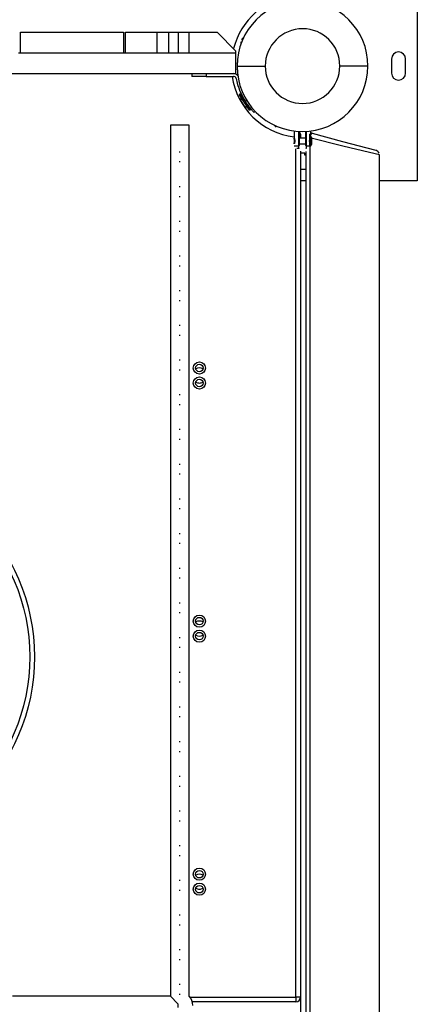
# Model space of a CAD drawing. Units: inches. Extents: x 212 to 390, y 82 to 331.
# Drawn here: x 283 to 288, y 140 to 151 of the extents above; entities that cross this region are included whole.
import ezdxf

# ---------------------------------------------------------------- set-up
doc = ezdxf.new("R2010")
doc.units = ezdxf.units.IN
doc.header["$MEASUREMENT"] = 0
doc.layers.add('Ebene 1', color=7, linetype='Continuous')

msp = doc.modelspace()

# ---------------------------------------------------------------- linework, layer by layer
at = {"layer": 'Ebene 1', "color": 179, "lineweight": 25, "true_color": 0x1a171b}
for points in [[(287.635, 151.356), (287.635, 148.906)], [(283.4, 150.271), (283.4, 150.491)], [(283.4, 150.491), (284.5, 150.491)], [(284.5, 150.491), (284.5, 150.271)], [(284.52, 150.271), (284.52, 150.491)], [(284.52, 150.491), (284.857, 150.491)], [(284.857, 150.491), (284.857, 150.271)], [(284.857, 150.491), (284.92, 150.491), (284.981, 150.491)], [(284.981, 150.491), (284.981, 150.271)], [(284.981, 150.491), (285.083, 150.491)], [(285.083, 150.491), (285.083, 150.271)], [(285.083, 150.491), (285.145, 150.491), (285.198, 150.491)], [(285.198, 150.491), (285.198, 150.271)], [(285.198, 150.491), (285.5, 150.491)], [(285.7, 150.291), (285.5, 150.491)], [(285.76, 150.414), (285.78, 150.435)], [(285.781, 150.435), (285.78, 150.435)], [(285.75, 150.39), (285.75, 150.361)], [(285.75, 150.361), (285.75, 150.361)], [(283.38, 150.271), (283.4, 150.271)], [(283.4, 150.271), (284.5, 150.271)], [(284.5, 150.271), (284.52, 150.271)], [(284.52, 150.271), (284.857, 150.271)], [(284.857, 150.271), (284.92, 150.271), (284.981, 150.271)], [(284.981, 150.271), (285.083, 150.271)], [(285.083, 150.271), (285.145, 150.271), (285.198, 150.271)], [(285.198, 150.271), (285.332, 150.271)], [(285.332, 150.271), (285.7, 150.271)], [(285.7, 150.271), (285.7, 150.291)], [(285.7, 150.051), (285.7, 150.271)], [(287.36, 150.206), (287.36, 150.056)], [(287.51, 150.056), (287.51, 150.206)], [(285.711, 150.131), (285.799, 150.131), (286.011, 150.131)], [(287.108, 150.131), (287.02, 150.131), (286.808, 150.131)], [(277.12, 150.051), (285.7, 150.051)], [(285.23, 150.051), (285.23, 150.021)], [(285.38, 150.021), (285.274, 150.021), (285.23, 150.021)], [(285.38, 150.051), (285.38, 150.021)], [(285.38, 150.021), (285.672, 150.021)], [(285.701, 149.998), (285.713, 149.95)], [(285.747, 149.835), (285.735, 149.828)], [(285.843, 149.659), (285.789, 149.743), (285.735, 149.828)], [(285.794, 149.763), (285.761, 149.815), (285.747, 149.835)], [(285.753, 149.798), (285.753, 149.762)], [(285.776, 149.794), (285.774, 149.793)], [(285.791, 149.703), (285.772, 149.732), (285.753, 149.762)], [(285.791, 149.703), (285.824, 149.689)], [(285.856, 149.668), (285.839, 149.694), (285.799, 149.756)], [(285.817, 149.761), (285.801, 149.752)], [(285.896, 149.634), (285.895, 149.636), (285.892, 149.638), (285.89, 149.64), (285.887, 149.643), (285.884, 149.647), (285.88, 149.651), (285.876, 149.655), (285.872, 149.659), (285.867, 149.665), (285.867, 149.666), (285.866, 149.666), (285.865, 149.667), (285.865, 149.668), (285.864, 149.668), (285.864, 149.669), (285.863, 149.67), (285.862, 149.67), (285.861, 149.671), (285.861, 149.672), (285.86, 149.673), (285.86, 149.674), (285.859, 149.674), (285.858, 149.675), (285.857, 149.676), (285.857, 149.677), (285.856, 149.677), (285.855, 149.678), (285.855, 149.679), (285.854, 149.68), (285.853, 149.681), (285.853, 149.682), (285.852, 149.683), (285.851, 149.684), (285.85, 149.684), (285.85, 149.685), (285.849, 149.686), (285.848, 149.687), (285.848, 149.688), (285.847, 149.688), (285.846, 149.689), (285.846, 149.69), (285.845, 149.691), (285.844, 149.692), (285.843, 149.693), (285.843, 149.694), (285.842, 149.695), (285.841, 149.696), (285.841, 149.697), (285.84, 149.698), (285.839, 149.699), (285.838, 149.699), (285.837, 149.7), (285.837, 149.701), (285.836, 149.702), (285.835, 149.703), (285.835, 149.704), (285.834, 149.705), (285.833, 149.706), (285.832, 149.707), (285.831, 149.708), (285.831, 149.709), (285.83, 149.71), (285.829, 149.711), (285.829, 149.712), (285.828, 149.713), (285.827, 149.714), (285.826, 149.715), (285.825, 149.716), (285.825, 149.717), (285.824, 149.718), (285.823, 149.719), (285.823, 149.72), (285.822, 149.721), (285.821, 149.722), (285.82, 149.724), (285.819, 149.725), (285.819, 149.726), (285.818, 149.727), (285.817, 149.728), (285.817, 149.729), (285.816, 149.73), (285.815, 149.731), (285.815, 149.732), (285.814, 149.733), (285.813, 149.734), (285.812, 149.735), (285.811, 149.736), (285.811, 149.738), (285.81, 149.739), (285.809, 149.74), (285.809, 149.741), (285.808, 149.742), (285.807, 149.743), (285.806, 149.744), (285.806, 149.745), (285.805, 149.746), (285.804, 149.747), (285.804, 149.748), (285.803, 149.749), (285.802, 149.75), (285.801, 149.752)], [(285.829, 149.71), (285.83, 149.711)], [(285.843, 149.659), (285.856, 149.668)], [(285, 149.501), (285, 149.401)], [(285.2, 149.501), (285.1, 149.501), (285, 149.501)], [(285.2, 149.401), (285.2, 149.501)], [(286.106, 149.502), (286.106, 149.502)], [(286.127, 149.48), (286.106, 149.502)], [(285, 149.401), (285, 149.296)], [(285.2, 149.296), (285.2, 149.401)], [(286.319, 149.438), (286.319, 149.365)], [(286.32, 149.438), (286.32, 149.365)], [(286.323, 149.358), (286.323, 149.357), (286.323, 149.357), (286.323, 149.356), (286.323, 149.356), (286.323, 149.356), (286.323, 149.355), (286.324, 149.354), (286.324, 149.354), (286.324, 149.352), (286.325, 149.352), (286.325, 149.351), (286.325, 149.35), (286.325, 149.349), (286.326, 149.349), (286.326, 149.348), (286.326, 149.348), (286.326, 149.347), (286.326, 149.347), (286.326, 149.346), (286.326, 149.345), (286.326, 149.345), (286.326, 149.344), (286.327, 149.344), (286.327, 149.343), (286.327, 149.342), (286.327, 149.341), (286.327, 149.341), (286.327, 149.341), (286.327, 149.34), (286.327, 149.339), (286.327, 149.339), (286.327, 149.338), (286.327, 149.338), (286.327, 149.337), (286.327, 149.337), (286.327, 149.336), (286.327, 149.336), (286.327, 149.335), (286.328, 149.335), (286.328, 149.334), (286.328, 149.334), (286.328, 149.333), (286.328, 149.333), (286.328, 149.332), (286.328, 149.332), (286.328, 149.331), (286.328, 149.33), (286.328, 149.33), (286.328, 149.329), (286.327, 149.328), (286.327, 149.326), (286.327, 149.325), (286.327, 149.324), (286.327, 149.323), (286.327, 149.321), (286.327, 149.32), (286.326, 149.319), (286.326, 149.318), (286.326, 149.317), (286.326, 149.316), (286.326, 149.314), (286.325, 149.313), (286.325, 149.313), (286.325, 149.312), (286.325, 149.312), (286.325, 149.311), (286.325, 149.31), (286.324, 149.31), (286.324, 149.31), (286.324, 149.309), (286.324, 149.309), (286.324, 149.309), (286.324, 149.308), (286.324, 149.308), (286.323, 149.308), (286.323, 149.308), (286.323, 149.307), (286.323, 149.307), (286.323, 149.306), (286.323, 149.306), (286.323, 149.306), (286.323, 149.306), (286.323, 149.306), (286.323, 149.306), (286.323, 149.307), (286.323, 149.307), (286.323, 149.307), (286.323, 149.308), (286.324, 149.308), (286.324, 149.309), (286.324, 149.31), (286.325, 149.311), (286.325, 149.312), (286.325, 149.313), (286.325, 149.314), (286.326, 149.314), (286.326, 149.315), (286.326, 149.315), (286.326, 149.316), (286.326, 149.316), (286.326, 149.317), (286.326, 149.318), (286.326, 149.318), (286.326, 149.319), (286.327, 149.319), (286.327, 149.32), (286.327, 149.32), (286.327, 149.321), (286.327, 149.321), (286.327, 149.322), (286.327, 149.323), (286.327, 149.323), (286.327, 149.324), (286.327, 149.325), (286.327, 149.325), (286.327, 149.325), (286.327, 149.326), (286.327, 149.327), (286.327, 149.327), (286.327, 149.328), (286.328, 149.328), (286.328, 149.329), (286.328, 149.329), (286.328, 149.33), (286.328, 149.33), (286.328, 149.331), (286.328, 149.331), (286.328, 149.331), (286.328, 149.332), (286.328, 149.334), (286.328, 149.335), (286.327, 149.336), (286.327, 149.337), (286.327, 149.339), (286.327, 149.34), (286.327, 149.341), (286.327, 149.343), (286.326, 149.345), (286.326, 149.346), (286.326, 149.347), (286.326, 149.348), (286.325, 149.35), (286.325, 149.35), (286.325, 149.351), (286.325, 149.351), (286.325, 149.352), (286.325, 149.352), (286.324, 149.352), (286.324, 149.353), (286.324, 149.353), (286.324, 149.354), (286.324, 149.354), (286.324, 149.354), (286.324, 149.355), (286.323, 149.355), (286.323, 149.355), (286.323, 149.356), (286.323, 149.356), (286.323, 149.357), (286.323, 149.357), (286.323, 149.357), (286.323, 149.357)], [(286.369, 149.281), (286.369, 149.434)], [(286.37, 149.281), (286.37, 149.434)], [(286.374, 149.433), (286.374, 149.283)], [(286.375, 149.433), (286.375, 149.283)], [(286.389, 149.403), (286.389, 149.403), (286.388, 149.402), (286.388, 149.402), (286.388, 149.402), (286.387, 149.402), (286.387, 149.401), (286.386, 149.401), (286.385, 149.4), (286.384, 149.4), (286.384, 149.4), (286.383, 149.399), (286.382, 149.399), (286.381, 149.398), (286.38, 149.397), (286.378, 149.397), (286.377, 149.396), (286.376, 149.395), (286.375, 149.394)], [(286.444, 149.361), (286.375, 149.361)], [(286.389, 149.403), (286.389, 149.361)], [(286.444, 149.283), (286.444, 149.433)], [(286.449, 149.434), (286.449, 149.281)], [(286.45, 149.434), (286.45, 149.281)], [(286.499, 149.402), (286.495, 149.402), (286.484, 149.402)], [(286.485, 149.404), (286.485, 149.336)], [(286.485, 149.404), (286.496, 149.404), (286.5, 149.404)], [(286.497, 149.381), (286.485, 149.381)], [(287.23, 149.183), (287.123, 149.209), (286.841, 149.278), (286.487, 149.366)], [(286.492, 149.381), (286.503, 149.406), (286.513, 149.414)], [(286.497, 149.281), (286.497, 149.331), (286.497, 149.381)], [(286.499, 149.402), (286.499, 149.404)], [(286.5, 149.404), (286.5, 149.438)], [(286.508, 149.297), (286.508, 149.331), (286.508, 149.366)], [(286.513, 149.414), (286.837, 149.327), (287.095, 149.258), (287.193, 149.232)], [(285, 149.296), (285, 149.031)], [(285.2, 149.031), (285.2, 149.296)], [(286.319, 149.281), (286.32, 149.281)], [(286.319, 149.281), (286.333, 149.281), (286.369, 149.281)], [(286.32, 149.281), (286.333, 149.281), (286.37, 149.281)], [(286.324, 149.331), (286.324, 149.334), (286.324, 149.337)], [(286.324, 149.326), (286.324, 149.329), (286.324, 149.331)], [(286.339, 140.2), (286.339, 149.247)], [(286.369, 149.251), (286.355, 149.251), (286.349, 149.251)], [(286.349, 149.251), (286.35, 149.251)], [(286.369, 149.251), (286.355, 149.251), (286.35, 149.251)], [(286.369, 149.281), (286.372, 149.282), (286.374, 149.283)], [(286.369, 149.251), (286.369, 149.252), (286.369, 149.253), (286.369, 149.253), (286.369, 149.254), (286.369, 149.254), (286.369, 149.255), (286.369, 149.255), (286.369, 149.256), (286.369, 149.256), (286.369, 149.257), (286.369, 149.257), (286.369, 149.258), (286.369, 149.259), (286.369, 149.259), (286.369, 149.26), (286.369, 149.26), (286.369, 149.261), (286.369, 149.262), (286.369, 149.262), (286.369, 149.263), (286.369, 149.264), (286.369, 149.264), (286.369, 149.265), (286.369, 149.266), (286.369, 149.266), (286.369, 149.267), (286.369, 149.268), (286.369, 149.269), (286.369, 149.269), (286.369, 149.27), (286.369, 149.271), (286.369, 149.272), (286.369, 149.273), (286.369, 149.273), (286.369, 149.274), (286.369, 149.275), (286.369, 149.276), (286.369, 149.276), (286.369, 149.277), (286.369, 149.278), (286.369, 149.279), (286.369, 149.279), (286.369, 149.28), (286.369, 149.281)], [(286.369, 149.251), (286.369, 149.251), (286.369, 149.252), (286.369, 149.253), (286.369, 149.253), (286.369, 149.254), (286.37, 149.254), (286.37, 149.255), (286.37, 149.255), (286.37, 149.256), (286.37, 149.256), (286.37, 149.257), (286.37, 149.258), (286.37, 149.258), (286.37, 149.259), (286.37, 149.259), (286.37, 149.26), (286.37, 149.26), (286.37, 149.261), (286.37, 149.262), (286.37, 149.263), (286.37, 149.263), (286.37, 149.264), (286.37, 149.265), (286.37, 149.265), (286.37, 149.266), (286.37, 149.267), (286.37, 149.268), (286.37, 149.268), (286.37, 149.269), (286.37, 149.27), (286.37, 149.27), (286.37, 149.271), (286.37, 149.272), (286.37, 149.273), (286.37, 149.274), (286.37, 149.274), (286.37, 149.275), (286.37, 149.276), (286.37, 149.277), (286.37, 149.277), (286.37, 149.278), (286.37, 149.279), (286.37, 149.28), (286.37, 149.281)], [(286.369, 149.251), (286.372, 149.254), (286.374, 149.257)], [(286.375, 149.283), (286.372, 149.282), (286.37, 149.281)], [(286.37, 149.251), (286.372, 149.254), (286.375, 149.256)], [(286.375, 149.301), (286.444, 149.301)], [(286.449, 149.281), (286.447, 149.282), (286.444, 149.283)], [(286.444, 149.257), (286.447, 149.254), (286.449, 149.251)], [(286.445, 149.283), (286.447, 149.282), (286.45, 149.281)], [(286.445, 149.256), (286.447, 149.254), (286.45, 149.251)], [(286.449, 149.281), (286.468, 149.281), (286.484, 149.281)], [(286.449, 149.281), (286.449, 149.28), (286.449, 149.279), (286.449, 149.278), (286.449, 149.277), (286.449, 149.276), (286.449, 149.275), (286.449, 149.274), (286.449, 149.273), (286.449, 149.272), (286.449, 149.27), (286.449, 149.269), (286.449, 149.268), (286.449, 149.267), (286.449, 149.266), (286.449, 149.265), (286.449, 149.264), (286.449, 149.264), (286.449, 149.263), (286.449, 149.262), (286.449, 149.261), (286.449, 149.26), (286.449, 149.259), (286.449, 149.258), (286.449, 149.257), (286.449, 149.257), (286.449, 149.256), (286.449, 149.255), (286.449, 149.254), (286.449, 149.254), (286.449, 149.253), (286.449, 149.252), (286.449, 149.251)], [(286.45, 149.281), (286.469, 149.281), (286.485, 149.281)], [(286.45, 149.281), (286.45, 149.28), (286.45, 149.279), (286.45, 149.278), (286.45, 149.277), (286.45, 149.276), (286.45, 149.275), (286.45, 149.274), (286.45, 149.273), (286.45, 149.272), (286.45, 149.27), (286.45, 149.269), (286.45, 149.269), (286.45, 149.268), (286.45, 149.266), (286.45, 149.266), (286.45, 149.265), (286.45, 149.264), (286.45, 149.263), (286.45, 149.262), (286.45, 149.261), (286.45, 149.26), (286.45, 149.26), (286.45, 149.259), (286.45, 149.258), (286.45, 149.257), (286.45, 149.257), (286.45, 149.256), (286.45, 149.255), (286.45, 149.255), (286.45, 149.254), (286.45, 149.253), (286.45, 149.253), (286.45, 149.252), (286.45, 149.251)], [(286.484, 149.327), (286.484, 149.331), (286.484, 149.336)], [(286.485, 149.327), (286.485, 149.281)], [(286.485, 149.281), (286.497, 149.281)], [(286.487, 149.281), (286.487, 130.896)], [(285.093, 149.216), (285.1, 149.216), (285.106, 149.216)], [(286.389, 149.222), (286.389, 140.2)], [(286.435, 149.201), (286.389, 149.201)], [(286.435, 149.181), (286.435, 149.201)], [(286.45, 149.181), (286.435, 149.181)], [(286.45, 131.042), (286.45, 149.22)], [(287.23, 131.078), (287.23, 149.183)], [(285.093, 149.111), (285.1, 149.111), (285.106, 149.111)], [(285, 149.031), (285, 148.926)], [(285.2, 148.926), (285.2, 149.031)], [(286.389, 149.031), (286.45, 149.031)], [(286.389, 148.964), (286.39, 148.963)], [(286.39, 148.963), (286.39, 131.298)], [(285, 148.926), (285, 148.661)], [(285.093, 148.846), (285.1, 148.846), (285.106, 148.846)], [(285.2, 148.661), (285.2, 148.926)], [(286.45, 148.906), (286.39, 148.906)], [(287.635, 148.906), (287.23, 148.906)], [(285.093, 148.741), (285.1, 148.741), (285.106, 148.741)], [(285, 148.661), (285, 148.556)], [(285.2, 148.556), (285.2, 148.661)], [(285, 148.556), (285, 148.291)], [(285.2, 148.291), (285.2, 148.556)], [(285.093, 148.476), (285.1, 148.476), (285.106, 148.476)], [(285.093, 148.371), (285.1, 148.371), (285.106, 148.371)], [(285, 148.291), (285, 148.186)], [(285.2, 148.186), (285.2, 148.291)], [(285, 148.186), (285, 147.921)], [(285.093, 148.106), (285.1, 148.106), (285.106, 148.106)], [(285.2, 147.921), (285.2, 148.186)], [(285.093, 148.001), (285.1, 148.001), (285.106, 148.001)], [(285, 147.921), (285, 147.816)], [(285.2, 147.816), (285.2, 147.921)], [(285, 147.816), (285, 147.551)], [(285.2, 147.551), (285.2, 147.816)], [(285.093, 147.736), (285.1, 147.736), (285.106, 147.736)], [(285.093, 147.631), (285.1, 147.631), (285.106, 147.631)], [(285, 147.551), (285, 147.446)], [(285.2, 147.446), (285.2, 147.551)], [(285, 147.446), (285, 147.181)], [(285.093, 147.366), (285.1, 147.366), (285.106, 147.366)], [(285.2, 147.181), (285.2, 147.446)], [(285.093, 147.261), (285.1, 147.261), (285.106, 147.261)], [(285, 147.181), (285, 147.076)], [(285.2, 147.076), (285.2, 147.181)], [(285, 147.076), (285, 146.811)], [(285.2, 146.811), (285.2, 147.076)], [(285.093, 146.996), (285.1, 146.996), (285.106, 146.996)], [(285.093, 146.891), (285.1, 146.891), (285.106, 146.891)], [(285, 146.811), (285, 146.706)], [(285.2, 146.706), (285.2, 146.811)], [(285, 146.706), (285, 146.441)], [(285.093, 146.626), (285.1, 146.626), (285.106, 146.626)], [(285.2, 146.441), (285.2, 146.706)], [(285.093, 146.521), (285.1, 146.521), (285.106, 146.521)], [(285, 146.441), (285, 146.336)], [(285.2, 146.336), (285.2, 146.441)], [(285, 146.336), (285, 146.071)], [(285.2, 146.071), (285.2, 146.336)], [(285.093, 146.256), (285.1, 146.256), (285.106, 146.256)], [(285.093, 146.151), (285.1, 146.151), (285.106, 146.151)], [(285, 146.071), (285, 145.966)], [(285.2, 145.966), (285.2, 146.071)], [(285, 145.966), (285, 145.701)], [(285.093, 145.886), (285.1, 145.886), (285.106, 145.886)], [(285.2, 145.701), (285.2, 145.966)], [(285.093, 145.781), (285.1, 145.781), (285.106, 145.781)], [(285, 145.701), (285, 145.596)], [(285.2, 145.596), (285.2, 145.701)], [(285, 145.596), (285, 145.331)], [(285.2, 145.331), (285.2, 145.596)], [(285.093, 145.516), (285.1, 145.516), (285.106, 145.516)], [(285.093, 145.411), (285.1, 145.411), (285.106, 145.411)], [(285, 145.331), (285, 145.226)], [(285.2, 145.226), (285.2, 145.331)], [(285, 145.226), (285, 144.961)], [(285.2, 144.961), (285.2, 145.226)], [(285.093, 145.146), (285.1, 145.146), (285.106, 145.146)], [(285, 144.961), (285, 144.856)], [(285.093, 145.041), (285.1, 145.041), (285.106, 145.041)], [(285.2, 144.856), (285.2, 144.961)], [(285, 144.856), (285, 144.591)], [(285.2, 144.591), (285.2, 144.856)], [(285.093, 144.776), (285.1, 144.776), (285.106, 144.776)], [(285.093, 144.671), (285.1, 144.671), (285.106, 144.671)], [(285, 144.591), (285, 144.486)], [(285.2, 144.486), (285.2, 144.591)], [(285, 144.486), (285, 144.221)], [(285.2, 144.221), (285.2, 144.486)], [(285.093, 144.406), (285.1, 144.406), (285.106, 144.406)], [(285, 144.221), (285, 144.116)], [(285.093, 144.301), (285.1, 144.301), (285.106, 144.301)], [(285.2, 144.116), (285.2, 144.221)], [(285, 144.116), (285, 143.851)], [(285.2, 143.851), (285.2, 144.116)], [(285.093, 144.036), (285.1, 144.036), (285.106, 144.036)], [(285.093, 143.931), (285.1, 143.931), (285.106, 143.931)], [(285, 143.851), (285, 143.746)], [(285.2, 143.746), (285.2, 143.851)], [(285, 143.746), (285, 143.481)], [(285.2, 143.481), (285.2, 143.746)], [(285.093, 143.666), (285.1, 143.666), (285.106, 143.666)], [(285, 143.481), (285, 143.376)], [(285.093, 143.561), (285.1, 143.561), (285.106, 143.561)], [(285.2, 143.376), (285.2, 143.481)], [(285, 143.376), (285, 143.111)], [(285.2, 143.111), (285.2, 143.376)], [(285.093, 143.296), (285.1, 143.296), (285.106, 143.296)], [(285.093, 143.191), (285.1, 143.191), (285.106, 143.191)], [(285, 143.111), (285, 143.006)], [(285.2, 143.006), (285.2, 143.111)], [(285, 143.006), (285, 142.741)], [(285.2, 142.741), (285.2, 143.006)], [(285.093, 142.926), (285.1, 142.926), (285.106, 142.926)], [(285, 142.741), (285, 142.636)], [(285.093, 142.821), (285.1, 142.821), (285.106, 142.821)], [(285.2, 142.636), (285.2, 142.741)], [(285, 142.636), (285, 142.371)], [(285.2, 142.371), (285.2, 142.636)], [(285.093, 142.556), (285.1, 142.556), (285.106, 142.556)], [(285.093, 142.451), (285.1, 142.451), (285.106, 142.451)], [(285, 142.371), (285, 142.266)], [(285.2, 142.266), (285.2, 142.371)], [(285, 142.266), (285, 142.001)], [(285.2, 142.001), (285.2, 142.266)], [(285.093, 142.186), (285.1, 142.186), (285.106, 142.186)], [(285, 142.001), (285, 141.896)], [(285.093, 142.081), (285.1, 142.081), (285.106, 142.081)], [(285.2, 141.896), (285.2, 142.001)], [(285, 141.896), (285, 141.631)], [(285.2, 141.631), (285.2, 141.896)], [(285.093, 141.816), (285.1, 141.816), (285.106, 141.816)], [(285.093, 141.711), (285.1, 141.711), (285.106, 141.711)], [(285, 141.631), (285, 141.526)], [(285.2, 141.526), (285.2, 141.631)], [(285, 141.526), (285, 141.261)], [(285.2, 141.261), (285.2, 141.526)], [(285.093, 141.446), (285.1, 141.446), (285.106, 141.446)], [(285.093, 141.341), (285.1, 141.341), (285.106, 141.341)], [(285, 141.261), (285, 141.156)], [(285.2, 141.156), (285.2, 141.261)], [(285, 141.156), (285, 140.891)], [(285.093, 141.076), (285.1, 141.076), (285.106, 141.076)], [(285.2, 140.891), (285.2, 141.156)], [(285.093, 140.971), (285.1, 140.971), (285.106, 140.971)], [(285, 140.891), (285, 140.786)], [(285.2, 140.786), (285.2, 140.891)], [(285, 140.786), (285, 140.521)], [(285.2, 140.521), (285.2, 140.786)], [(285.093, 140.706), (285.1, 140.706), (285.106, 140.706)], [(285.093, 140.601), (285.1, 140.601), (285.106, 140.601)], [(285, 140.521), (285, 140.416)], [(285.2, 140.416), (285.2, 140.521)], [(285, 140.416), (285, 140.209)], [(285.093, 140.336), (285.1, 140.336), (285.106, 140.336)], [(285.2, 140.209), (285.2, 140.416)], [(285.093, 140.231), (285.1, 140.231), (285.106, 140.231)], [(283.58, 140.209), (283.315, 140.209)], [(283.685, 140.209), (283.58, 140.209)], [(283.95, 140.209), (283.685, 140.209)], [(284.055, 140.209), (283.95, 140.209)], [(284.32, 140.209), (284.054, 140.209)], [(284.424, 140.209), (284.32, 140.209)], [(284.689, 140.209), (284.424, 140.209)], [(284.795, 140.209), (284.689, 140.209)], [(285, 140.209), (284.795, 140.209)], [(285.08, 140.129), (285, 140.209)], [(285.08, 140.129), (285.08, 140.11), (285.08, 140.089)], [(285.208, 140.2), (286.339, 140.2)], [(286.339, 140.15), (285.234, 140.15)], [(286.339, 140.2), (286.339, 140.165), (286.339, 140.15)], [(286.389, 140.2), (286.374, 140.2), (286.339, 140.2)]]:
    msp.add_lwpolyline(points, dxfattribs=at)
for points in [[(286.32, 150.884), (286.008, 150.847), (285.75, 150.621), (285.674, 150.317)], [(285.7, 150.163), (285.701, 150.165), (285.702, 150.168), (285.702, 150.17)], [(285.702, 150.091), (285.702, 150.094), (285.701, 150.097), (285.7, 150.099)], [(285.659, 150.021), (285.708, 149.683), (285.98, 149.417), (286.32, 149.377)], [(285.719, 150.027), (285.708, 150.042), (285.69, 150.051), (285.672, 150.051)], [(285.701, 149.998), (285.697, 150.012), (285.685, 150.021), (285.672, 150.021)], [(285.713, 149.95), (285.732, 149.88), (285.762, 149.813), (285.801, 149.752)], [(286.389, 149.403), (286.389, 149.411), (286.383, 149.419), (286.375, 149.422)], [(286.508, 149.366), (286.505, 149.372), (286.501, 149.377), (286.497, 149.381)], [(286.513, 149.414), (286.508, 149.415), (286.504, 149.416), (286.5, 149.416)], [(286.497, 149.281), (286.501, 149.286), (286.505, 149.291), (286.508, 149.297)], [(287.227, 149.201), (287.221, 149.216), (287.208, 149.227), (287.193, 149.232)], [(285.348, 146.901), (285.324, 146.914), (285.295, 146.914), (285.27, 146.9)], [(285.27, 146.761), (285.283, 146.754), (285.296, 146.75), (285.31, 146.75)], [(285.31, 146.75), (285.323, 146.75), (285.336, 146.754), (285.348, 146.76)], [(285.31, 144.211), (285.296, 144.211), (285.283, 144.207), (285.27, 144.2)], [(285.348, 144.201), (285.336, 144.207), (285.323, 144.211), (285.31, 144.211)], [(285.27, 144.061), (285.295, 144.047), (285.324, 144.047), (285.348, 144.06)], [(285.348, 141.501), (285.324, 141.514), (285.295, 141.514), (285.27, 141.5)], [(285.27, 141.361), (285.283, 141.354), (285.296, 141.351), (285.31, 141.351)], [(285.31, 141.351), (285.323, 141.351), (285.336, 141.354), (285.348, 141.361)], [(285.239, 140.111), (285.239, 140.148), (285.225, 140.183), (285.2, 140.209)], [(286.339, 140.15), (286.367, 140.15), (286.389, 140.173), (286.389, 140.2)]]:
    msp.add_open_spline(points, degree=3, dxfattribs=at)
for points, knots in [([(287.108, 150.131), (287.108, 150.517), (286.795, 150.829), (286.41, 150.829), (286.026, 150.829), (285.711, 150.514), (285.711, 150.131)], [0, 0, 0, 0, 1, 1, 1, 2, 2, 2, 2]), ([(286.808, 150.131), (286.808, 150.351), (286.63, 150.529), (286.41, 150.529), (286.191, 150.529), (286.011, 150.349), (286.011, 150.131)], [0, 0, 0, 0, 1, 1, 1, 2, 2, 2, 2]), ([(287.51, 150.206), (287.51, 150.247), (287.476, 150.281), (287.435, 150.281), (287.393, 150.281), (287.36, 150.247), (287.36, 150.206)], [0, 0, 0, 0, 1, 1, 1, 2, 2, 2, 2]), ([(285.711, 150.131), (285.711, 149.746), (286.024, 149.432), (286.41, 149.432), (286.793, 149.432), (287.108, 149.748), (287.108, 150.131)], [0, 0, 0, 0, 1, 1, 1, 2, 2, 2, 2]), ([(286.011, 150.131), (286.011, 149.911), (286.19, 149.732), (286.41, 149.732), (286.628, 149.732), (286.808, 149.912), (286.808, 150.131)], [0, 0, 0, 0, 1, 1, 1, 2, 2, 2, 2]), ([(287.36, 150.056), (287.36, 150.015), (287.393, 149.981), (287.435, 149.981), (287.476, 149.981), (287.51, 150.015), (287.51, 150.056)], [0, 0, 0, 0, 1, 1, 1, 2, 2, 2, 2]), ([(285.824, 149.719), (285.824, 149.719), (285.825, 149.716), (285.825, 149.716), (285.825, 149.716), (285.827, 149.714), (285.827, 149.714), (285.827, 149.714), (285.829, 149.712), (285.829, 149.712), (285.829, 149.712), (285.83, 149.71), (285.83, 149.71), (285.83, 149.71), (285.831, 149.708), (285.831, 149.708), (285.831, 149.708), (285.833, 149.707), (285.833, 149.707), (285.833, 149.707), (285.833, 149.706), (285.833, 149.706), (285.833, 149.706), (285.834, 149.705), (285.834, 149.705), (285.834, 149.705), (285.833, 149.706), (285.833, 149.706), (285.833, 149.706), (285.833, 149.707), (285.833, 149.707), (285.833, 149.707), (285.831, 149.708), (285.831, 149.708), (285.831, 149.708), (285.83, 149.71), (285.83, 149.71), (285.83, 149.71), (285.829, 149.712), (285.829, 149.712), (285.829, 149.712), (285.827, 149.714), (285.827, 149.714), (285.827, 149.714), (285.825, 149.716), (285.825, 149.716), (285.825, 149.716), (285.824, 149.719), (285.824, 149.719), (285.824, 149.719), (285.824, 149.719), (285.824, 149.719)], [0, 0, 0, 0, 1, 1, 1, 2, 2, 2, 3, 3, 3, 4, 4, 4, 5, 5, 5, 6, 6, 6, 7, 7, 7, 8, 8, 8, 9, 9, 9, 10, 10, 10, 11, 11, 11, 12, 12, 12, 13, 13, 13, 14, 14, 14, 15, 15, 15, 16, 16, 16, 17, 17, 17, 17]), ([(286.319, 149.36), (286.319, 149.36), (286.319, 149.36), (286.319, 149.36), (286.319, 149.36), (286.32, 149.359), (286.32, 149.359), (286.32, 149.359), (286.32, 149.359), (286.32, 149.359), (286.32, 149.359), (286.32, 149.358), (286.32, 149.358), (286.32, 149.358), (286.32, 149.357), (286.32, 149.357), (286.32, 149.357), (286.321, 149.356), (286.321, 149.356), (286.321, 149.356), (286.321, 149.354), (286.321, 149.354), (286.321, 149.354), (286.322, 149.352), (286.322, 149.352), (286.322, 149.352), (286.322, 149.35), (286.322, 149.35), (286.322, 149.35), (286.323, 149.349), (286.323, 149.349), (286.323, 149.349), (286.323, 149.348), (286.323, 149.348), (286.323, 149.348), (286.323, 149.346), (286.323, 149.346), (286.323, 149.346), (286.323, 149.345), (286.323, 149.345), (286.323, 149.345), (286.323, 149.343), (286.323, 149.343), (286.323, 149.343), (286.324, 149.341), (286.324, 149.341), (286.324, 149.341), (286.324, 149.339), (286.324, 149.339), (286.324, 149.339), (286.324, 149.337), (286.324, 149.337), (286.324, 149.337), (286.324, 149.335), (286.324, 149.335), (286.324, 149.335), (286.324, 149.333), (286.324, 149.333), (286.324, 149.333), (286.324, 149.331), (286.324, 149.331), (286.324, 149.331), (286.324, 149.33), (286.324, 149.33), (286.324, 149.33), (286.324, 149.328), (286.324, 149.328), (286.324, 149.328), (286.324, 149.326), (286.324, 149.326), (286.324, 149.326), (286.324, 149.324), (286.324, 149.324), (286.324, 149.324), (286.324, 149.322), (286.324, 149.322), (286.324, 149.322), (286.323, 149.32), (286.323, 149.32), (286.323, 149.32), (286.323, 149.319), (286.323, 149.319), (286.323, 149.319), (286.323, 149.317), (286.323, 149.317), (286.323, 149.317), (286.323, 149.315), (286.323, 149.315), (286.323, 149.315), (286.323, 149.314), (286.323, 149.314), (286.323, 149.314), (286.322, 149.313), (286.322, 149.313), (286.322, 149.313), (286.322, 149.311), (286.322, 149.311), (286.322, 149.311), (286.321, 149.309), (286.321, 149.309), (286.321, 149.309), (286.321, 149.307), (286.321, 149.307), (286.321, 149.307), (286.32, 149.306), (286.32, 149.306), (286.32, 149.306), (286.32, 149.305), (286.32, 149.305), (286.32, 149.305), (286.32, 149.304), (286.32, 149.304), (286.32, 149.304), (286.319, 149.303), (286.319, 149.303), (286.319, 149.303), (286.319, 149.303), (286.319, 149.303), (286.319, 149.303), (286.319, 149.303), (286.319, 149.303), (286.319, 149.303), (286.32, 149.304), (286.32, 149.304), (286.32, 149.304), (286.32, 149.305), (286.32, 149.305), (286.32, 149.305), (286.32, 149.306), (286.32, 149.306), (286.32, 149.306), (286.321, 149.307), (286.321, 149.307), (286.321, 149.307), (286.321, 149.309), (286.321, 149.309), (286.321, 149.309), (286.322, 149.311), (286.322, 149.311), (286.322, 149.311), (286.322, 149.313), (286.322, 149.313), (286.322, 149.313), (286.323, 149.314), (286.323, 149.314), (286.323, 149.314), (286.323, 149.315), (286.323, 149.315), (286.323, 149.315), (286.323, 149.317), (286.323, 149.317), (286.323, 149.317), (286.323, 149.319), (286.323, 149.319), (286.323, 149.319), (286.323, 149.32), (286.323, 149.32), (286.323, 149.32), (286.324, 149.322), (286.324, 149.322), (286.324, 149.322), (286.324, 149.324), (286.324, 149.324), (286.324, 149.324), (286.324, 149.326), (286.324, 149.326), (286.324, 149.326), (286.324, 149.328), (286.324, 149.328), (286.324, 149.328), (286.324, 149.33), (286.324, 149.33), (286.324, 149.33), (286.324, 149.331), (286.324, 149.331), (286.324, 149.331), (286.324, 149.333), (286.324, 149.333), (286.324, 149.333), (286.324, 149.335), (286.324, 149.335), (286.324, 149.335), (286.324, 149.337), (286.324, 149.337), (286.324, 149.337), (286.324, 149.339), (286.324, 149.339), (286.324, 149.339), (286.324, 149.341), (286.324, 149.341), (286.324, 149.341), (286.323, 149.343), (286.323, 149.343), (286.323, 149.343), (286.323, 149.345), (286.323, 149.345), (286.323, 149.345), (286.323, 149.346), (286.323, 149.346), (286.323, 149.346), (286.323, 149.348), (286.323, 149.348), (286.323, 149.348), (286.323, 149.349), (286.323, 149.349), (286.323, 149.349), (286.322, 149.35), (286.322, 149.35), (286.322, 149.35), (286.322, 149.352), (286.322, 149.352), (286.322, 149.352), (286.321, 149.354), (286.321, 149.354), (286.321, 149.354), (286.321, 149.356), (286.321, 149.356), (286.321, 149.356), (286.32, 149.357), (286.32, 149.357), (286.32, 149.357), (286.32, 149.358), (286.32, 149.358), (286.32, 149.358), (286.32, 149.359), (286.32, 149.359), (286.32, 149.359), (286.319, 149.36), (286.319, 149.36), (286.319, 149.36), (286.319, 149.36), (286.319, 149.36), (286.319, 149.36), (286.319, 149.36), (286.319, 149.36)], [0, 0, 0, 0, 1, 1, 1, 2, 2, 2, 3, 3, 3, 4, 4, 4, 5, 5, 5, 6, 6, 6, 7, 7, 7, 8, 8, 8, 9, 9, 9, 10, 10, 10, 11, 11, 11, 12, 12, 12, 13, 13, 13, 14, 14, 14, 15, 15, 15, 16, 16, 16, 17, 17, 17, 18, 18, 18, 19, 19, 19, 20, 20, 20, 21, 21, 21, 22, 22, 22, 23, 23, 23, 24, 24, 24, 25, 25, 25, 26, 26, 26, 27, 27, 27, 28, 28, 28, 29, 29, 29, 30, 30, 30, 31, 31, 31, 32, 32, 32, 33, 33, 33, 34, 34, 34, 35, 35, 35, 36, 36, 36, 37, 37, 37, 38, 38, 38, 39, 39, 39, 40, 40, 40, 41, 41, 41, 42, 42, 42, 43, 43, 43, 44, 44, 44, 45, 45, 45, 46, 46, 46, 47, 47, 47, 48, 48, 48, 49, 49, 49, 50, 50, 50, 51, 51, 51, 52, 52, 52, 53, 53, 53, 54, 54, 54, 55, 55, 55, 56, 56, 56, 57, 57, 57, 58, 58, 58, 59, 59, 59, 60, 60, 60, 61, 61, 61, 62, 62, 62, 63, 63, 63, 64, 64, 64, 65, 65, 65, 66, 66, 66, 67, 67, 67, 68, 68, 68, 69, 69, 69, 70, 70, 70, 71, 71, 71, 72, 72, 72, 73, 73, 73, 74, 74, 74, 75, 75, 75, 76, 76, 76, 77, 77, 77, 78, 78, 78, 78]), ([(286.325, 149.331), (286.325, 149.331), (286.325, 149.333), (286.325, 149.333), (286.325, 149.333), (286.325, 149.335), (286.325, 149.335), (286.325, 149.335), (286.325, 149.337), (286.325, 149.337), (286.325, 149.337), (286.325, 149.338), (286.325, 149.338), (286.325, 149.338), (286.325, 149.341), (286.325, 149.341), (286.325, 149.341), (286.324, 149.342), (286.324, 149.342), (286.324, 149.342), (286.324, 149.344), (286.324, 149.344), (286.324, 149.344), (286.323, 149.346), (286.323, 149.346), (286.323, 149.346), (286.323, 149.347), (286.323, 149.347), (286.323, 149.347), (286.323, 149.349), (286.323, 149.349), (286.323, 149.349), (286.323, 149.35), (286.323, 149.35), (286.323, 149.35), (286.323, 149.352), (286.323, 149.352), (286.323, 149.352), (286.322, 149.353), (286.322, 149.353), (286.322, 149.353), (286.322, 149.354), (286.322, 149.354), (286.322, 149.354), (286.321, 149.356), (286.321, 149.356), (286.321, 149.356), (286.321, 149.357), (286.321, 149.357), (286.321, 149.357), (286.321, 149.358), (286.321, 149.358), (286.321, 149.358), (286.32, 149.358), (286.32, 149.358), (286.32, 149.358), (286.32, 149.359), (286.32, 149.359), (286.32, 149.359), (286.32, 149.36), (286.32, 149.36), (286.32, 149.36), (286.32, 149.36), (286.32, 149.36), (286.32, 149.36), (286.32, 149.36), (286.32, 149.36), (286.32, 149.36), (286.32, 149.36), (286.32, 149.36), (286.32, 149.36), (286.32, 149.36), (286.32, 149.36), (286.32, 149.36), (286.32, 149.36), (286.32, 149.36), (286.32, 149.36), (286.32, 149.359), (286.32, 149.359), (286.32, 149.359), (286.32, 149.359), (286.32, 149.359), (286.32, 149.359), (286.32, 149.358), (286.32, 149.358), (286.32, 149.358), (286.321, 149.357), (286.321, 149.357), (286.321, 149.357), (286.321, 149.356), (286.321, 149.356), (286.321, 149.356), (286.322, 149.354), (286.322, 149.354), (286.322, 149.354), (286.323, 149.352), (286.323, 149.352), (286.323, 149.352), (286.323, 149.35), (286.323, 149.35), (286.323, 149.35), (286.323, 149.349), (286.323, 149.349), (286.323, 149.349), (286.323, 149.347), (286.323, 149.347), (286.323, 149.347), (286.323, 149.346), (286.323, 149.346), (286.323, 149.346), (286.324, 149.344), (286.324, 149.344), (286.324, 149.344), (286.324, 149.342), (286.324, 149.342), (286.324, 149.342), (286.325, 149.341), (286.325, 149.341), (286.325, 149.341), (286.325, 149.338), (286.325, 149.338), (286.325, 149.338), (286.325, 149.337), (286.325, 149.337), (286.325, 149.337), (286.325, 149.335), (286.325, 149.335), (286.325, 149.335), (286.325, 149.333), (286.325, 149.333), (286.325, 149.333), (286.325, 149.331), (286.325, 149.331), (286.325, 149.331), (286.325, 149.329), (286.325, 149.329), (286.325, 149.329), (286.325, 149.327), (286.325, 149.327), (286.325, 149.327), (286.325, 149.325), (286.325, 149.325), (286.325, 149.325), (286.325, 149.323), (286.325, 149.323), (286.325, 149.323), (286.325, 149.321), (286.325, 149.321), (286.325, 149.321), (286.324, 149.32), (286.324, 149.32), (286.324, 149.32), (286.324, 149.318), (286.324, 149.318), (286.324, 149.318), (286.323, 149.316), (286.323, 149.316), (286.323, 149.316), (286.323, 149.315), (286.323, 149.315), (286.323, 149.315), (286.323, 149.313), (286.323, 149.313), (286.323, 149.313), (286.323, 149.311), (286.323, 149.311), (286.323, 149.311), (286.323, 149.31), (286.323, 149.31), (286.323, 149.31), (286.322, 149.308), (286.322, 149.308), (286.322, 149.308), (286.321, 149.306), (286.321, 149.306), (286.321, 149.306), (286.321, 149.305), (286.321, 149.305), (286.321, 149.305), (286.32, 149.304), (286.32, 149.304), (286.32, 149.304), (286.32, 149.303), (286.32, 149.303), (286.32, 149.303), (286.32, 149.302), (286.32, 149.302), (286.32, 149.302), (286.32, 149.301), (286.32, 149.301), (286.32, 149.301), (286.32, 149.302), (286.32, 149.302), (286.32, 149.302), (286.32, 149.303), (286.32, 149.303), (286.32, 149.303), (286.32, 149.303), (286.32, 149.303), (286.32, 149.303), (286.32, 149.304), (286.32, 149.304), (286.32, 149.304), (286.321, 149.305), (286.321, 149.305), (286.321, 149.305), (286.321, 149.306), (286.321, 149.306), (286.321, 149.306), (286.322, 149.308), (286.322, 149.308), (286.322, 149.308), (286.323, 149.31), (286.323, 149.31), (286.323, 149.31), (286.323, 149.312), (286.323, 149.312), (286.323, 149.312), (286.323, 149.313), (286.323, 149.313), (286.323, 149.313), (286.323, 149.315), (286.323, 149.315), (286.323, 149.315), (286.323, 149.316), (286.323, 149.316), (286.323, 149.316), (286.324, 149.318), (286.324, 149.318), (286.324, 149.318), (286.324, 149.32), (286.324, 149.32), (286.324, 149.32), (286.325, 149.322), (286.325, 149.322), (286.325, 149.322), (286.325, 149.325), (286.325, 149.325), (286.325, 149.325), (286.325, 149.328), (286.325, 149.328), (286.325, 149.328), (286.325, 149.331), (286.325, 149.331), (286.325, 149.331), (286.325, 149.331), (286.325, 149.331)], [0, 0, 0, 0, 1, 1, 1, 2, 2, 2, 3, 3, 3, 4, 4, 4, 5, 5, 5, 6, 6, 6, 7, 7, 7, 8, 8, 8, 9, 9, 9, 10, 10, 10, 11, 11, 11, 12, 12, 12, 13, 13, 13, 14, 14, 14, 15, 15, 15, 16, 16, 16, 17, 17, 17, 18, 18, 18, 19, 19, 19, 20, 20, 20, 21, 21, 21, 22, 22, 22, 23, 23, 23, 24, 24, 24, 25, 25, 25, 26, 26, 26, 27, 27, 27, 28, 28, 28, 29, 29, 29, 30, 30, 30, 31, 31, 31, 32, 32, 32, 33, 33, 33, 34, 34, 34, 35, 35, 35, 36, 36, 36, 37, 37, 37, 38, 38, 38, 39, 39, 39, 40, 40, 40, 41, 41, 41, 42, 42, 42, 43, 43, 43, 44, 44, 44, 45, 45, 45, 46, 46, 46, 47, 47, 47, 48, 48, 48, 49, 49, 49, 50, 50, 50, 51, 51, 51, 52, 52, 52, 53, 53, 53, 54, 54, 54, 55, 55, 55, 56, 56, 56, 57, 57, 57, 58, 58, 58, 59, 59, 59, 60, 60, 60, 61, 61, 61, 62, 62, 62, 63, 63, 63, 64, 64, 64, 65, 65, 65, 66, 66, 66, 67, 67, 67, 68, 68, 68, 69, 69, 69, 70, 70, 70, 71, 71, 71, 72, 72, 72, 73, 73, 73, 74, 74, 74, 75, 75, 75, 76, 76, 76, 77, 77, 77, 78, 78, 78, 79, 79, 79, 80, 80, 80, 81, 81, 81, 82, 82, 82, 82]), ([(285.309, 146.975), (285.273, 146.975), (285.244, 146.946), (285.244, 146.91), (285.244, 146.874), (285.273, 146.845), (285.309, 146.845), (285.345, 146.845), (285.374, 146.874), (285.374, 146.91), (285.374, 146.946), (285.345, 146.975), (285.309, 146.975), (285.309, 146.975), (285.309, 146.975), (285.309, 146.975)], [0, 0, 0, 0, 1, 1, 1, 2, 2, 2, 3, 3, 3, 4, 4, 4, 5, 5, 5, 5]), ([(285.309, 146.95), (285.287, 146.95), (285.269, 146.932), (285.269, 146.91), (285.269, 146.888), (285.287, 146.87), (285.309, 146.87), (285.331, 146.87), (285.349, 146.888), (285.349, 146.91), (285.349, 146.932), (285.331, 146.95), (285.309, 146.95), (285.309, 146.95), (285.309, 146.95), (285.309, 146.95)], [0, 0, 0, 0, 1, 1, 1, 2, 2, 2, 3, 3, 3, 4, 4, 4, 5, 5, 5, 5]), ([(285.309, 146.815), (285.273, 146.815), (285.244, 146.786), (285.244, 146.75), (285.244, 146.714), (285.273, 146.685), (285.309, 146.685), (285.345, 146.685), (285.374, 146.714), (285.374, 146.75), (285.374, 146.786), (285.345, 146.815), (285.309, 146.815), (285.309, 146.815), (285.309, 146.815), (285.309, 146.815)], [0, 0, 0, 0, 1, 1, 1, 2, 2, 2, 3, 3, 3, 4, 4, 4, 5, 5, 5, 5]), ([(285.309, 146.79), (285.287, 146.79), (285.269, 146.772), (285.269, 146.75), (285.269, 146.728), (285.287, 146.71), (285.309, 146.71), (285.331, 146.71), (285.349, 146.728), (285.349, 146.75), (285.349, 146.772), (285.331, 146.79), (285.309, 146.79), (285.309, 146.79), (285.309, 146.79), (285.309, 146.79)], [0, 0, 0, 0, 1, 1, 1, 2, 2, 2, 3, 3, 3, 4, 4, 4, 5, 5, 5, 5]), ([(281.409, 145.97), (280.228, 145.97), (279.269, 145.011), (279.269, 143.83), (279.269, 142.649), (280.228, 141.69), (281.409, 141.69), (282.59, 141.69), (283.549, 142.649), (283.549, 143.83), (283.549, 145.004), (282.583, 145.97), (281.409, 145.97), (281.409, 145.97), (281.409, 145.97), (281.409, 145.97)], [0, 0, 0, 0, 1, 1, 1, 2, 2, 2, 3, 3, 3, 4, 4, 4, 5, 5, 5, 5]), ([(281.409, 145.92), (280.256, 145.92), (279.319, 144.983), (279.319, 143.83), (279.319, 142.677), (280.256, 141.74), (281.409, 141.74), (282.562, 141.74), (283.499, 142.677), (283.499, 143.83), (283.499, 144.977), (282.556, 145.92), (281.409, 145.92), (281.409, 145.92), (281.409, 145.92), (281.409, 145.92)], [0, 0, 0, 0, 1, 1, 1, 2, 2, 2, 3, 3, 3, 4, 4, 4, 5, 5, 5, 5]), ([(285.309, 144.275), (285.273, 144.275), (285.244, 144.246), (285.244, 144.21), (285.244, 144.174), (285.273, 144.145), (285.309, 144.145), (285.345, 144.145), (285.374, 144.174), (285.374, 144.21), (285.374, 144.246), (285.345, 144.275), (285.309, 144.275), (285.309, 144.275), (285.309, 144.275), (285.309, 144.275)], [0, 0, 0, 0, 1, 1, 1, 2, 2, 2, 3, 3, 3, 4, 4, 4, 5, 5, 5, 5]), ([(285.309, 144.25), (285.287, 144.25), (285.269, 144.232), (285.269, 144.21), (285.269, 144.188), (285.287, 144.17), (285.309, 144.17), (285.331, 144.17), (285.349, 144.188), (285.349, 144.21), (285.349, 144.232), (285.331, 144.25), (285.309, 144.25), (285.309, 144.25), (285.309, 144.25), (285.309, 144.25)], [0, 0, 0, 0, 1, 1, 1, 2, 2, 2, 3, 3, 3, 4, 4, 4, 5, 5, 5, 5]), ([(285.309, 144.115), (285.273, 144.115), (285.244, 144.086), (285.244, 144.05), (285.244, 144.014), (285.273, 143.985), (285.309, 143.985), (285.345, 143.985), (285.374, 144.014), (285.374, 144.05), (285.374, 144.086), (285.345, 144.115), (285.309, 144.115), (285.309, 144.115), (285.309, 144.115), (285.309, 144.115)], [0, 0, 0, 0, 1, 1, 1, 2, 2, 2, 3, 3, 3, 4, 4, 4, 5, 5, 5, 5]), ([(285.309, 144.09), (285.287, 144.09), (285.269, 144.072), (285.269, 144.05), (285.269, 144.028), (285.287, 144.01), (285.309, 144.01), (285.331, 144.01), (285.349, 144.028), (285.349, 144.05), (285.349, 144.072), (285.331, 144.09), (285.309, 144.09), (285.309, 144.09), (285.309, 144.09), (285.309, 144.09)], [0, 0, 0, 0, 1, 1, 1, 2, 2, 2, 3, 3, 3, 4, 4, 4, 5, 5, 5, 5]), ([(285.309, 141.575), (285.273, 141.575), (285.244, 141.546), (285.244, 141.51), (285.244, 141.474), (285.273, 141.445), (285.309, 141.445), (285.345, 141.445), (285.374, 141.474), (285.374, 141.51), (285.374, 141.546), (285.345, 141.575), (285.309, 141.575), (285.309, 141.575), (285.309, 141.575), (285.309, 141.575)], [0, 0, 0, 0, 1, 1, 1, 2, 2, 2, 3, 3, 3, 4, 4, 4, 5, 5, 5, 5]), ([(285.309, 141.55), (285.287, 141.55), (285.269, 141.532), (285.269, 141.51), (285.269, 141.488), (285.287, 141.47), (285.309, 141.47), (285.331, 141.47), (285.349, 141.488), (285.349, 141.51), (285.349, 141.532), (285.331, 141.55), (285.309, 141.55), (285.309, 141.55), (285.309, 141.55), (285.309, 141.55)], [0, 0, 0, 0, 1, 1, 1, 2, 2, 2, 3, 3, 3, 4, 4, 4, 5, 5, 5, 5]), ([(285.309, 141.415), (285.273, 141.415), (285.244, 141.386), (285.244, 141.35), (285.244, 141.314), (285.273, 141.285), (285.309, 141.285), (285.345, 141.285), (285.374, 141.314), (285.374, 141.35), (285.374, 141.386), (285.345, 141.415), (285.309, 141.415), (285.309, 141.415), (285.309, 141.415), (285.309, 141.415)], [0, 0, 0, 0, 1, 1, 1, 2, 2, 2, 3, 3, 3, 4, 4, 4, 5, 5, 5, 5]), ([(285.309, 141.39), (285.287, 141.39), (285.269, 141.372), (285.269, 141.35), (285.269, 141.328), (285.287, 141.31), (285.309, 141.31), (285.331, 141.31), (285.349, 141.328), (285.349, 141.35), (285.349, 141.372), (285.331, 141.39), (285.309, 141.39), (285.309, 141.39), (285.309, 141.39), (285.309, 141.39)], [0, 0, 0, 0, 1, 1, 1, 2, 2, 2, 3, 3, 3, 4, 4, 4, 5, 5, 5, 5])]:
    msp.add_open_spline(points, degree=3, knots=knots, dxfattribs=at)

doc.saveas('drawing.dxf')
